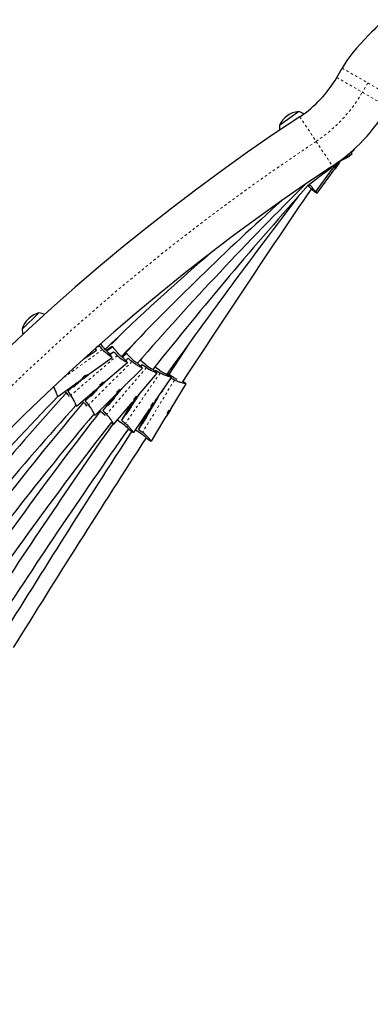
# Model space of a CAD drawing. Units: millimetres. Extents: x -94 to 549, y -16 to 553.
# Drawn here: x 142 to 156, y 236 to 276 of the extents above; entities that cross this region are included whole.
import ezdxf

# ---------------------------------------------------------------- set-up
doc = ezdxf.new("R2010")
doc.units = ezdxf.units.MM
doc.linetypes.add('PHANTOM', pattern=[0.0127, 0.00635, -0.00127, 0.00127, -0.00127, 0.00127, -0.00127])

msp = doc.modelspace()

# ---------------------------------------------------------------- linework, layer by layer
at = {"linetype": 'Continuous', "lineweight": 25}
for p, q in [((154.4487, 273.2982), (154.66492, 273.67269)), ((152.14665, 271.38308), (152.8747, 271.90488)), ((152.8747, 271.90488), (152.90865, 271.92921)), ((155.15121, 270.39651), (155.13843, 270.41312)), ((154.54596, 269.92962), (154.96835, 270.1435)), ((154.67834, 270.02863), (154.88769, 270.12634)), ((154.8877, 270.12633), (154.86441, 270.17622)), ((154.96836, 270.14349), (154.92592, 270.22729)), ((154.95485, 270.17016), (155.0618, 270.23467)), ((155.0618, 270.23466), (155.01851, 270.30643)), ((155.02345, 270.29824), (155.1512, 270.39652)), ((153.59532, 268.69221), (154.27503, 269.62757)), ((154.08979, 269.57147), (154.16733, 269.63194)), ((154.16733, 269.63194), (154.09007, 269.57305)), ((154.23474, 269.69153), (154.50113, 269.89645)), ((154.23855, 269.68658), (154.23474, 269.69153)), ((154.27503, 269.62757), (154.28008, 269.6239)), ((154.39028, 269.77653), (154.33293, 269.69641)), ((154.33293, 269.69641), (154.39033, 269.77463)), ((154.3894, 269.7753), (154.39033, 269.77463)), ((154.44769, 269.85474), (154.39028, 269.77653)), ((154.39033, 269.77463), (154.44769, 269.85474)), ((154.45664, 269.7394), (154.39936, 269.65923)), ((154.39936, 269.65923), (154.45669, 269.73749)), ((154.45576, 269.73817), (154.45669, 269.73749)), ((154.51398, 269.81766), (154.45664, 269.7394)), ((154.45669, 269.73749), (154.51398, 269.81766)), ((154.49481, 269.89264), (154.60921, 269.96165)), ((154.56676, 269.89022), (154.5617, 269.89389)), ((154.56171, 269.89388), (154.61182, 269.96297)), ((153.30132, 268.97349), (153.93751, 269.46288)), ((153.66262, 268.65438), (154.34152, 269.59033)), ((153.9375, 269.46289), (153.94131, 269.45794)), ((154.09007, 269.57305), (154.01253, 269.51257)), ((154.01253, 269.51257), (154.08979, 269.57147)), ((154.08913, 269.57232), (154.08979, 269.57147)), ((154.34152, 269.59034), (154.34657, 269.58667)), ((153.41741, 268.82149), (153.5953, 268.69222)), ((153.60055, 268.69941), (153.66261, 268.65439)), ((141.80646, 263.194), (142.47128, 263.82776)), ((142.47128, 263.82776), (142.48504, 263.84087)), ((144.90323, 262.53129), (144.77193, 262.43617)), ((145.05033, 262.48791), (144.96439, 262.60682)), ((145.40573, 262.5907), (145.38623, 262.61356)), ((145.63592, 262.24891), (145.42317, 262.49815)), ((148.53442, 262.6475), (147.69812, 261.37411)), ((144.28987, 262.00407), (144.80115, 262.34579)), ((144.80146, 262.34489), (144.75226, 262.41867)), ((145.41974, 262.0592), (145.29066, 262.23779)), ((145.48629, 262.28124), (145.34599, 262.16125)), ((146.2152, 261.99954), (145.9844, 262.23215)), ((146.00604, 262.27492), (145.98679, 262.29431)), ((144.48291, 261.38152), (145.41949, 262.06)), ((145.1587, 261.09916), (146.03766, 261.85083)), ((146.03778, 261.85025), (145.89527, 262.01721)), ((146.06402, 262.02147), (145.97075, 261.92878)), ((146.6449, 261.63103), (146.49045, 261.78669)), ((146.78271, 261.75684), (146.5542, 261.95221)), ((146.63074, 261.7673), (146.57474, 261.70173)), ((146.5849, 261.98384), (146.5832, 261.98529)), ((146.61521, 262.02177), (146.5849, 261.98384)), ((144.4125, 261.32493), (144.3303, 261.27019)), ((144.33836, 261.26381), (144.4125, 261.32493)), ((144.48629, 261.37683), (144.48263, 261.38191)), ((145.82454, 260.81622), (146.64491, 261.6314)), ((146.48931, 260.54433), (147.24037, 261.42372)), ((147.24017, 261.4236), (147.07344, 261.56615)), ((147.32494, 261.5388), (147.13425, 261.67012)), ((147.14674, 261.50348), (147.17332, 261.53463)), ((147.17332, 261.53463), (147.14998, 261.50071)), ((147.81341, 261.25353), (147.63265, 261.37801)), ((147.89426, 261.2546), (147.64314, 261.40761)), ((147.67774, 261.43465), (147.6671, 261.44114)), ((147.67189, 261.39107), (147.69858, 261.37481)), ((143.2436, 260.48373), (144.17922, 261.16152)), ((144.16481, 261.12021), (144.14853, 261.13928)), ((144.16453, 261.15087), (144.14956, 261.13807)), ((144.1787, 261.16224), (144.18236, 261.15717)), ((144.3303, 261.27019), (144.25615, 261.20907)), ((144.25615, 261.20907), (144.33836, 261.26381)), ((144.33263, 261.27174), (144.33836, 261.26381)), ((145.01572, 260.97633), (144.94648, 260.90898)), ((144.94648, 260.90898), (145.02387, 260.96985)), ((145.0931, 261.03721), (145.01572, 260.97633)), ((145.01729, 260.97756), (145.02387, 260.96985)), ((145.02387, 260.96985), (145.0931, 261.03721)), ((145.16241, 261.09482), (145.15835, 261.09958)), ((147.15823, 260.30082), (147.81387, 261.25335)), ((147.79626, 260.00846), (148.39784, 260.99593)), ((148.39722, 260.99626), (148.25388, 261.0836)), ((143.6556, 260.55536), (143.53596, 260.69552)), ((143.86456, 260.89435), (143.64027, 260.70254)), ((143.85932, 260.90049), (143.87959, 260.87675)), ((143.99552, 260.10442), (144.87371, 260.85543)), ((144.5449, 260.52356), (144.56689, 260.5014)), ((144.73873, 259.73728), (145.55853, 260.55189)), ((144.83309, 260.76553), (144.81111, 260.78768)), ((144.89874, 260.86356), (144.8167, 260.78204)), ((144.87312, 260.85612), (144.87718, 260.85136)), ((145.66591, 260.6376), (145.48913, 260.43062)), ((145.5579, 260.55253), (145.5623, 260.54809)), ((145.69129, 260.68344), (145.62704, 260.61066)), ((145.62704, 260.61066), (145.69952, 260.67687)), ((145.76377, 260.74964), (145.69129, 260.68344)), ((145.69218, 260.68426), (145.69952, 260.67687)), ((145.69952, 260.67687), (145.76377, 260.74964)), ((145.8285, 260.81222), (145.8241, 260.81665)), ((146.49354, 260.54071), (146.48879, 260.54477)), ((146.50155, 260.55866), (146.4908, 260.54305)), ((147.40558, 260.66018), (147.41269, 260.65585)), ((147.56747, 260.89308), (147.57444, 260.9055)), ((143.24099, 260.48577), (143.2416, 260.48492)), ((143.24381, 260.48395), (143.242, 260.48452)), ((143.97161, 260.13131), (143.9937, 260.10543)), ((144.36672, 260.16276), (144.22765, 260.30293)), ((144.5507, 260.51772), (144.34091, 260.30926)), ((145.24559, 260.14546), (145.05306, 259.92004)), ((145.23925, 260.15088), (145.26297, 260.1306)), ((145.50666, 260.41562), (145.48294, 260.4359)), ((145.49508, 259.38022), (146.24577, 260.25917)), ((146.42023, 260.44051), (146.1771, 260.08729)), ((146.2451, 260.25974), (146.24985, 260.25569)), ((146.36753, 260.40153), (146.30918, 260.32327)), ((146.30918, 260.32327), (146.37585, 260.39487)), ((146.4342, 260.47312), (146.36753, 260.40153)), ((146.36776, 260.40178), (146.37585, 260.39487)), ((146.37585, 260.39487), (146.4342, 260.47312)), ((147.25787, 260.44558), (146.82954, 259.7425)), ((147.05217, 260.14666), (147.00195, 260.06216)), ((147.00195, 260.06216), (147.06063, 260.1399)), ((147.05178, 260.146), (147.06063, 260.1399)), ((147.11085, 260.2244), (147.05217, 260.14666)), ((147.06063, 260.1399), (147.11085, 260.2244)), ((147.16275, 260.29771), (147.15761, 260.30125)), ((143.99573, 260.10463), (143.99393, 260.10522)), ((144.692, 259.78361), (144.73712, 259.73814)), ((145.09025, 259.7752), (144.92181, 259.91921)), ((145.96448, 259.7784), (145.7959, 259.53348)), ((145.95757, 259.78316), (145.98327, 259.76546)), ((146.19596, 260.07431), (146.17026, 260.09201)), ((146.29011, 259.0396), (146.94561, 259.99192)), ((146.84905, 259.73061), (146.8224, 259.74685)), ((146.94491, 259.9924), (146.95006, 259.98886)), ((147.69908, 259.84891), (147.65347, 259.76142)), ((147.65347, 259.76142), (147.70762, 259.8421)), ((147.69844, 259.84769), (147.70762, 259.8421)), ((147.75323, 259.92958), (147.69908, 259.84891)), ((147.70762, 259.8421), (147.75323, 259.92958)), ((147.80091, 260.00562), (147.79558, 260.00887)), ((145.39714, 259.46349), (145.49372, 259.38091)), ((145.8473, 259.39207), (145.6319, 259.54041)), ((146.63443, 259.42225), (146.4795, 259.16792)), ((146.62727, 259.42661), (146.65392, 259.41037)), ((146.99961, 258.7008), (147.60115, 259.68821)), ((147.60046, 259.68863), (147.60579, 259.68538)), ((146.1082, 259.16471), (146.28912, 259.04012)), ((146.53835, 259.02895), (146.35829, 259.13866)), ((146.81129, 258.8155), (146.99882, 258.70124))]:
    msp.add_line(p, q, dxfattribs=at)
at = {"linetype": 'PHANTOM', "lineweight": 18}
for p, q in [((154.66492, 273.67269), (155.69332, 273.07894)), ((154.4487, 273.2982), (155.47711, 272.70445)), ((155.69332, 273.07894), (155.47711, 272.70445)), ((155.69332, 273.07894), (156.72173, 272.48519)), ((155.47711, 272.70445), (156.50551, 272.1107)), ((152.96515, 271.7225), (153.61971, 270.73169)), ((153.61971, 270.73169), (154.27427, 269.74088)), ((145.03775, 262.37453), (143.39811, 261.18672)), ((145.63293, 262.1357), (143.76199, 260.53569)), ((146.22107, 261.8872), (144.47469, 260.15187)), ((146.79817, 261.64619), (145.1992, 259.774)), ((147.35236, 261.43143), (145.95634, 259.40327)), ((147.92792, 261.14949), (146.6469, 259.04678))]:
    msp.add_line(p, q, dxfattribs=at)
at = {"linetype": 'Continuous', "lineweight": 25, "flags": 128}
for points in [[(157.26031, 276.79304), (157.17712, 276.65515), (157.09915, 276.53586), (157.02835, 276.43406), (156.96615, 276.34874), (156.87315, 276.2274), (156.77088, 276.10099), (156.65761, 275.9678), (156.53318, 275.82794), (156.39511, 275.6787), (156.27024, 275.54759), (156.16259, 275.43656), (156.08036, 275.35256), (156.01338, 275.28444), (155.94601, 275.21601), (155.84551, 275.11382), (155.71139, 274.97646), (155.57498, 274.83441), (155.41794, 274.66605), (155.24306, 274.46942), (155.05467, 274.24152), (154.85903, 273.97798), (154.66489, 273.6727)], [(155.15082, 270.39674), (155.15094, 270.39667), (155.14188, 270.40199), (155.13243, 270.4076), (155.12623, 270.41134)], [(154.88736, 270.12665), (154.88746, 270.12653), (154.87971, 270.1336), (154.87166, 270.14109), (154.86163, 270.15058), (154.84659, 270.16522)], [(154.96801, 270.1438), (154.96811, 270.14368), (154.96015, 270.15051), (154.95187, 270.15775), (154.94155, 270.16692), (154.9138, 270.19227), (154.89968, 270.20561)], [(155.06144, 270.23494), (155.06155, 270.23484), (155.05312, 270.2411), (155.04434, 270.24772), (155.03337, 270.25612), (155.00384, 270.27937), (154.99193, 270.28907)], [(154.20581, 269.6606), (154.22662, 269.6769), (154.23729, 269.68544), (154.23703, 269.68559), (154.22586, 269.67733), (154.20461, 269.66128), (154.17485, 269.63863), (154.1388, 269.61105), (154.09912, 269.5806), (154.05876, 269.54953), (154.02071, 269.52014), (153.98779, 269.49462), (153.96245, 269.47486), (153.94657, 269.46232), (153.94131, 269.45793), (153.94708, 269.46203), (153.96345, 269.4743), (153.98919, 269.49383), (154.02241, 269.51918), (154.06063, 269.54847), (154.10102, 269.57952), (154.1406, 269.61003), (154.17641, 269.63774), (154.20581, 269.6606)], [(154.44639, 269.85434), (154.42632, 269.82688), (154.39688, 269.78647), (154.36695, 269.74525), (154.33875, 269.70628), (154.31438, 269.67244), (154.29563, 269.64626), (154.28391, 269.62967), (154.28008, 269.6239), (154.28443, 269.62938), (154.29663, 269.6457), (154.31577, 269.67166), (154.34044, 269.70532), (154.36882, 269.74419), (154.39878, 269.78539), (154.42812, 269.82587), (154.45156, 269.85832)], [(154.3102, 269.72012), (154.32722, 269.74366), (154.35655, 269.78414), (154.35836, 269.78662)], [(154.54267, 269.85584), (154.55803, 269.87744), (154.56586, 269.88873), (154.56561, 269.88888), (154.55727, 269.87787), (154.54147, 269.85652), (154.51938, 269.82641), (154.49264, 269.78978), (154.46323, 269.74934), (154.43333, 269.70809), (154.40517, 269.6691), (154.38083, 269.63524), (154.36211, 269.60904), (154.3504, 269.59244), (154.34658, 269.58667), (154.35092, 269.59215), (154.3631, 269.60848), (154.38222, 269.63446), (154.40687, 269.66814), (154.4352, 269.70704), (154.46513, 269.74826), (154.49443, 269.78876), (154.52094, 269.82553), (154.54267, 269.85584)], [(153.5951, 268.69255), (153.59513, 268.69243), (153.58939, 268.70116), (153.58343, 268.71037), (153.5759, 268.72192), (153.55506, 268.75315), (153.54166, 268.77259), (153.52603, 268.79462), (153.48828, 268.84505), (153.46603, 268.87297), (153.44119, 268.90266), (153.414, 268.93342), (153.38399, 268.96539), (153.35154, 268.99774), (153.34296, 269.00552)], [(153.6624, 268.65473), (153.66243, 268.65461), (153.65669, 268.66333), (153.65072, 268.67254), (153.64318, 268.68408), (153.62231, 268.71529), (153.61733, 268.7225)], [(145.87606, 263.08153), (145.47289, 262.66114), (145.40573, 262.5907)], [(144.82821, 262.48618), (144.8447, 262.4963), (144.90323, 262.53129)], [(146.41175, 262.73659), (146.10628, 262.38937), (146.00604, 262.27492)], [(144.80079, 262.34577), (144.80094, 262.34565), (144.79942, 262.34648), (144.78709, 262.35446), (144.77623, 262.36172), (144.76324, 262.37057), (144.73244, 262.39223)], [(145.41922, 262.05988), (145.41927, 262.05985), (145.41776, 262.0607), (145.40523, 262.06836), (145.39415, 262.07528), (145.38087, 262.0837), (145.34632, 262.10629), (145.32532, 262.12052), (145.30178, 262.13696), (145.24863, 262.17621), (145.2195, 262.19914), (145.18872, 262.22461), (145.15701, 262.25236), (145.12424, 262.28287), (145.09124, 262.31573), (145.03775, 262.37453)], [(145.29056, 262.23772), (145.29109, 262.23717), (145.28774, 262.23931), (145.27779, 262.24716), (145.26114, 262.26102), (145.23922, 262.28009), (145.21192, 262.30504), (145.18101, 262.335), (145.1467, 262.37062), (145.11211, 262.40944), (145.07671, 262.45279), (145.05033, 262.48791)], [(145.89524, 262.01719), (145.89539, 262.01706), (145.89199, 262.01914), (145.88155, 262.02636), (145.86394, 262.03903), (145.84065, 262.05645), (145.81151, 262.07928), (145.77836, 262.10679), (145.74135, 262.13964), (145.70379, 262.17562), (145.66503, 262.21602), (145.63592, 262.24891)], [(145.96342, 261.93737), (146.01204, 261.97877), (146.06402, 262.02147)], [(146.44337, 261.81756), (146.45312, 261.81085), (146.47303, 261.79775), (146.48601, 261.78946), (146.49061, 261.78652), (146.48718, 261.78853), (146.47632, 261.79514), (146.45791, 261.80664), (146.43347, 261.82243), (146.40279, 261.84318), (146.36774, 261.86825), (146.32843, 261.89835), (146.28833, 261.93149), (146.24668, 261.96892), (146.2152, 261.99954)], [(146.64469, 261.63119), (146.6447, 261.63119), (146.64323, 261.63212), (146.62998, 261.6384), (146.61811, 261.64385), (146.60383, 261.65042), (146.56648, 261.66796), (146.54366, 261.67904), (146.51798, 261.69191), (146.45963, 261.72294), (146.42741, 261.74129), (146.39314, 261.76189), (146.35761, 261.78457), (146.32058, 261.80978), (146.28295, 261.83726), (146.22107, 261.8872)], [(146.56904, 261.70748), (146.58267, 261.72097), (146.63074, 261.7673)], [(144.45764, 261.34911), (144.47707, 261.36585), (144.48592, 261.37526), (144.48352, 261.37664), (144.47006, 261.36989), (144.44653, 261.35551), (144.41468, 261.33456), (144.37687, 261.30861), (144.3359, 261.27957), (144.29482, 261.24959), (144.25667, 261.22091), (144.22428, 261.19565), (144.20005, 261.17567), (144.18578, 261.16247), (144.18252, 261.15703), (144.19053, 261.15974), (144.2092, 261.1704), (144.23715, 261.18823), (144.2723, 261.2119), (144.31206, 261.23966), (144.35347, 261.26944), (144.39346, 261.29905), (144.42906, 261.32628), (144.45764, 261.34911)], [(147.24013, 261.42349), (147.24017, 261.42349), (147.23872, 261.42446), (147.22518, 261.42998), (147.21299, 261.43461), (147.1983, 261.44015), (147.1598, 261.45488), (147.13622, 261.4642), (147.10965, 261.47506), (147.04909, 261.50147), (147.01553, 261.51724), (146.97975, 261.53507), (146.94253, 261.55486), (146.9036, 261.57704), (146.86389, 261.60141), (146.79817, 261.64619)], [(147.81364, 261.25309), (147.8137, 261.2531), (147.81226, 261.25413), (147.79844, 261.25865), (147.78595, 261.2622), (147.77087, 261.26638), (147.73124, 261.27741), (147.70691, 261.28442), (147.67945, 261.29263), (147.61663, 261.31292), (147.58169, 261.32526), (147.54431, 261.33941), (147.50529, 261.35533), (147.46432, 261.37344), (147.42233, 261.39364), (147.35236, 261.43143)], [(147.67161, 261.39026), (147.67596, 261.40361), (147.68045, 261.42505), (147.67766, 261.4347), (147.66763, 261.43245), (147.65155, 261.41938)], [(144.0134, 261.00356), (143.97529, 260.9705), (143.94065, 260.93951), (143.91207, 260.9129), (143.89165, 260.89263), (143.88091, 260.88022), (143.88065, 260.87657), (143.89089, 260.88197), (143.91087, 260.89601), (143.93911, 260.91765), (143.95557, 260.93074)], [(144.01926, 261.00017), (144.00131, 260.9845), (143.98654, 260.97096), (143.9772, 260.9616), (143.9747, 260.95786), (143.97944, 260.96031), (143.99069, 260.96856), (144.00673, 260.98137), (144.02513, 260.99679), (144.04308, 261.01246), (144.05785, 261.026), (144.06719, 261.03535), (144.06969, 261.03909), (144.06495, 261.03665), (144.0537, 261.02839), (144.03766, 261.01559), (144.01926, 261.00017)], [(144.10384, 261.05754), (144.11893, 261.07143), (144.14367, 261.09509), (144.15939, 261.11159), (144.16494, 261.11969), (144.1599, 261.11881), (144.14465, 261.109), (144.12032, 261.09099), (144.08871, 261.06613), (144.05217, 261.03624), (144.0134, 261.00356)], [(145.13587, 261.06441), (145.15398, 261.08283), (145.16214, 261.09311), (145.15974, 261.09449), (145.14697, 261.08687), (145.12476, 261.07081), (145.09476, 261.0475), (145.05921, 261.01867), (145.02073, 260.98647), (144.98219, 260.95327), (144.94643, 260.92154), (144.91611, 260.89363), (144.89349, 260.87162), (144.88023, 260.85713), (144.87732, 260.85125), (144.88498, 260.8544), (144.90264, 260.86635), (144.92898, 260.88622), (144.96206, 260.91253), (144.99943, 260.94334), (145.0383, 260.97635), (145.0758, 261.00912), (145.10915, 261.03921), (145.13587, 261.06441)], [(148.39762, 260.99566), (148.39768, 260.99567), (148.39626, 260.99673), (148.38233, 261.00071), (148.36972, 261.00367), (148.35449, 261.00711), (148.31441, 261.01612), (148.28978, 261.02185), (148.26196, 261.02862), (148.19819, 261.04555), (148.16266, 261.056), (148.12459, 261.06811), (148.08478, 261.08189), (148.04289, 261.09774), (147.99986, 261.11561), (147.92792, 261.14949)], [(143.24086, 260.48664), (143.23554, 260.49657), (143.23088, 260.50815), (143.22561, 260.52237), (143.2122, 260.56028), (143.20394, 260.58374), (143.19442, 260.61034), (143.17145, 260.67145), (143.15775, 260.70555), (143.14224, 260.74209), (143.12497, 260.78029), (143.10552, 260.82046), (143.08404, 260.86166), (143.07544, 260.87652)], [(143.71686, 260.47833), (143.6836, 260.52151), (143.6556, 260.55536)], [(143.99311, 260.10656), (143.98669, 260.11704), (143.98121, 260.12838), (143.97489, 260.14229), (143.95863, 260.17928), (143.94858, 260.20214), (143.93703, 260.22802), (143.90934, 260.28733), (143.893, 260.32033), (143.87465, 260.3556), (143.85441, 260.39237), (143.83183, 260.43091), (143.80713, 260.47031), (143.76199, 260.53569)], [(144.69119, 260.63854), (144.65564, 260.6027), (144.62337, 260.56914), (144.59679, 260.54035), (144.57786, 260.51847), (144.56799, 260.50511), (144.56791, 260.50128), (144.57762, 260.50725), (144.59641, 260.52257), (144.62288, 260.54613), (144.6383, 260.56037)], [(144.69705, 260.63516), (144.68031, 260.61817), (144.66657, 260.60351), (144.65791, 260.59342), (144.65566, 260.58941), (144.66015, 260.59212), (144.67071, 260.60112), (144.68573, 260.61504), (144.70292, 260.63177), (144.71966, 260.64876), (144.7334, 260.66341), (144.74206, 260.67351), (144.74432, 260.67751), (144.73982, 260.67481), (144.72926, 260.66581), (144.71424, 260.65188), (144.69705, 260.63516)], [(144.7767, 260.69789), (144.79074, 260.71292), (144.81371, 260.7385), (144.82824, 260.75628), (144.83327, 260.76496), (144.8284, 260.76388), (144.81402, 260.75313), (144.79118, 260.73351), (144.76157, 260.70646), (144.7274, 260.67401), (144.69119, 260.63854)], [(145.80412, 260.77946), (145.82089, 260.79934), (145.82835, 260.81038), (145.82595, 260.81176), (145.81387, 260.80338), (145.79301, 260.78586), (145.7649, 260.7605), (145.73164, 260.72919), (145.69569, 260.69423), (145.65973, 260.65823), (145.6264, 260.62386), (145.5982, 260.59366), (145.5772, 260.56988), (145.56497, 260.55427), (145.56241, 260.54801), (145.56972, 260.55154), (145.58635, 260.56461), (145.61106, 260.58625), (145.64203, 260.61486), (145.67696, 260.6483), (145.71326, 260.68411), (145.74823, 260.71963), (145.77929, 260.75222), (145.80412, 260.77946)], [(146.4717, 260.50559), (146.48688, 260.52695), (146.49352, 260.53875), (146.49112, 260.54013), (146.47987, 260.53099), (146.46059, 260.51199), (146.43472, 260.48456), (146.40417, 260.45072), (146.37122, 260.41299), (146.3383, 260.37416), (146.30786, 260.33711), (146.28215, 260.30459), (146.26308, 260.27902), (146.25207, 260.26228), (146.24993, 260.25563), (146.25682, 260.25955), (146.27223, 260.27375), (146.29501, 260.29718), (146.32349, 260.3281), (146.35554, 260.36423), (146.38878, 260.40287), (146.42076, 260.44116), (146.4491, 260.47627), (146.4717, 260.50559)], [(147.42752, 260.69204), (147.41959, 260.67613), (147.41295, 260.66023), (147.41353, 260.65587), (147.42128, 260.66339), (147.43563, 260.68222), (147.45551, 260.71098), (147.46701, 260.72831)], [(147.4787, 260.7664), (147.47774, 260.76259), (147.48133, 260.76601), (147.48933, 260.77703), (147.50052, 260.79398), (147.51319, 260.81428), (147.52326, 260.83113)], [(144.42765, 260.09706), (144.39716, 260.1311), (144.36672, 260.16276)], [(144.73895, 259.7375), (144.73894, 259.73749), (144.73716, 259.73811), (144.72922, 259.74967), (144.72299, 259.76072), (144.71572, 259.77425), (144.69689, 259.8102), (144.68523, 259.83238), (144.67184, 259.85745), (144.63992, 259.91475), (144.62122, 259.94654), (144.60033, 259.98043), (144.57745, 260.01567), (144.55209, 260.05248), (144.52455, 260.08998), (144.47469, 260.15187)], [(145.37602, 260.27819), (145.3435, 260.23954), (145.31404, 260.20337), (145.28982, 260.17238), (145.27266, 260.14886), (145.26381, 260.13456), (145.26394, 260.13053), (145.27303, 260.13707), (145.29041, 260.15371), (145.3148, 260.1792), (145.32897, 260.19459)], [(145.38189, 260.2748), (145.36658, 260.25649), (145.35404, 260.2407), (145.3462, 260.22985), (145.34423, 260.22559), (145.34844, 260.22856), (145.35819, 260.23831), (145.37199, 260.25336), (145.38775, 260.27142), (145.40306, 260.28973), (145.41559, 260.30552), (145.42344, 260.31637), (145.42541, 260.32063), (145.42119, 260.31766), (145.41144, 260.30791), (145.39764, 260.29286), (145.38189, 260.2748)], [(145.45569, 260.34296), (145.46848, 260.35915), (145.48937, 260.38666), (145.5025, 260.40575), (145.5069, 260.415), (145.50225, 260.41373), (145.48888, 260.40203), (145.4678, 260.38077), (145.44057, 260.35153), (145.4092, 260.31647), (145.37602, 260.27819)], [(147.14442, 260.25989), (147.15742, 260.28292), (147.16292, 260.2956), (147.16052, 260.29698), (147.1504, 260.28696), (147.13331, 260.26629), (147.11052, 260.23649), (147.08371, 260.19978), (147.05487, 260.15888), (147.02615, 260.11682), (146.99968, 260.07673), (146.97741, 260.04157), (146.961, 260.01395), (146.95166, 259.99593), (146.95009, 259.98884), (146.95641, 259.99319), (146.97014, 260.00869), (146.99027, 260.03416), (147.01531, 260.06773), (147.04339, 260.1069), (147.07244, 260.14876), (147.1003, 260.19023), (147.1249, 260.22821), (147.14442, 260.25989)], [(145.14264, 259.72764), (145.12317, 259.74612), (145.09025, 259.7752)], [(145.49527, 259.38048), (145.49527, 259.38044), (145.49353, 259.38107), (145.48485, 259.39229), (145.47783, 259.40296), (145.46956, 259.41601), (145.44801, 259.4506), (145.43466, 259.47189), (145.41934, 259.49592), (145.38298, 259.55067), (145.3618, 259.58093), (145.33827, 259.6131), (145.31262, 259.64644), (145.28439, 259.68114), (145.25391, 259.71633), (145.1992, 259.774)], [(146.08082, 259.92496), (146.05246, 259.8831), (146.02686, 259.84397), (146.00591, 259.81047), (145.99117, 259.78509), (145.98374, 259.7697), (145.98415, 259.76545), (145.99239, 259.77265), (146.00783, 259.79078), (146.02934, 259.81847), (146.04181, 259.83518)], [(146.08668, 259.92158), (146.07334, 259.90174), (146.06248, 259.88468), (146.05575, 259.87297), (146.05418, 259.8684), (146.05799, 259.87167), (146.06663, 259.88228), (146.07876, 259.89862), (146.09254, 259.91819), (146.10588, 259.93802), (146.11674, 259.95509), (146.12347, 259.9668), (146.12505, 259.97136), (146.12123, 259.96809), (146.1126, 259.95748), (146.10046, 259.94115), (146.08668, 259.92158)], [(146.1534, 259.9974), (146.16353, 260.01341), (146.18154, 260.04313), (146.19273, 260.06371), (146.19627, 260.07362), (146.19191, 260.07213), (146.17996, 260.05935), (146.1613, 260.03622), (146.13733, 260.00447), (146.10982, 259.96644), (146.08082, 259.92496)], [(146.8087, 259.6476), (146.81987, 259.6676), (146.83625, 259.69838), (146.84635, 259.71967), (146.84941, 259.7299), (146.8452, 259.7283), (146.83405, 259.715), (146.81677, 259.69098), (146.79465, 259.65803), (146.76933, 259.61858), (146.74269, 259.57557)], [(147.78458, 259.96651), (147.79633, 259.99035), (147.80119, 260.00345), (147.79879, 260.00483), (147.78932, 259.99439), (147.77347, 259.97291), (147.75242, 259.94198), (147.72772, 259.9039), (147.70123, 259.86149), (147.67489, 259.81789), (147.65066, 259.77634), (147.63033, 259.73991), (147.61543, 259.71132), (147.60704, 259.69268), (147.6058, 259.68538), (147.61179, 259.68995), (147.62457, 259.70605), (147.6432, 259.7325), (147.66628, 259.76733), (147.69212, 259.80796), (147.71879, 259.85137), (147.74431, 259.89435), (147.7668, 259.9337), (147.78458, 259.96651)], [(146.29027, 259.03991), (146.29028, 259.03985), (146.28859, 259.04051), (146.27901, 259.0512), (146.27103, 259.0613), (146.26155, 259.07362), (146.23672, 259.10616), (146.22132, 259.12613), (146.20368, 259.14861), (146.16199, 259.1996), (146.13785, 259.22764), (146.11117, 259.25732), (146.08227, 259.28793), (146.05063, 259.31961), (146.0167, 259.35151), (145.95634, 259.40327)], [(146.74269, 259.57557), (146.71669, 259.53218), (146.69328, 259.49163), (146.67419, 259.45693), (146.66082, 259.43066), (146.65418, 259.41475), (146.65476, 259.41039), (146.66251, 259.41791), (146.67686, 259.43675), (146.69674, 259.4655), (146.70823, 259.48283)], [(146.74855, 259.57218), (146.73633, 259.55163), (146.72642, 259.53395), (146.72032, 259.52183), (146.71897, 259.51712), (146.72256, 259.52053), (146.73056, 259.53155), (146.74175, 259.5485), (146.75442, 259.5688), (146.76664, 259.58935), (146.77655, 259.60704), (146.78265, 259.61916), (146.784, 259.62387), (146.7804, 259.62045), (146.7724, 259.60943), (146.76122, 259.59248), (146.74855, 259.57218)], [(146.99975, 258.70112), (146.99976, 258.70106), (146.9981, 258.70175), (146.98807, 258.71211), (146.9796, 258.72186), (146.96951, 258.73374), (146.94302, 258.76506), (146.92658, 258.78423), (146.90776, 258.80578), (146.86339, 258.85454), (146.83777, 258.88127), (146.80952, 258.90949), (146.77898, 258.9385), (146.74565, 258.96841), (146.71002, 258.99842), (146.6469, 259.04678)]]:
    msp.add_lwpolyline(points, dxfattribs=at)
at = {"linetype": 'Continuous', "lineweight": 25}
for centre, radius, start, end in [((150.36756, 275.65445), 4.7125, 303.450197, 330), ((150.36756, 275.65445), 7.0875, 303.450197, 330), ((200.47272, 199.81065), 86.1875, 123.4501972, 176.5498028), ((153.00325, 270.99257), 0.94141, 95.766867, 155.492536), ((152.73115, 271.18442), 0.76565, 58.509174, 76.594947), ((152.90899, 271.31188), 0.76565, 174.664457, 189.882183), ((200.47272, 199.81065), 83.8125, 123.4501972, 176.5498028), ((173.13291, 244.81633), 31.26512, 127.392281, 127.737532), ((178.06269, 252.61535), 29.19472, 143.863926, 144.224468), ((250.25937, 171.06631), 137.89492, 134.7338207, 138.8420601), ((286.87655, 149.92537), 178.9268, 138.2911724, 141.3913131), ((152.16653, 267.74119), 1.65308, 40.817168, 47.125397), ((374.06109, 99.58936), 278.29883, 142.6252646, 144.4535321), ((573.37558, -17.27648), 508.14552, 145.7352317, 146.7841233), ((227.99479, 183.92077), 113.436, 131.8996518, 136.4384546), ((212.47438, 192.88149), 96.76457, 130.6765071, 134.0948668), ((142.70906, 262.92651), 0.94141, 103.766867, 163.492536), ((142.41291, 263.07862), 0.76565, 66.75039, 84.594947), ((142.57128, 263.22959), 0.76565, 182.664457, 198.552108), ((146.85527, 260.20765), 2.70136, 122.015068, 127.96574), ((146.40885, 263.46734), 1.66178, 220.899403, 227.550109), ((146.4558, 260.77277), 1.97914, 120.109289, 128.868443), ((148.11959, 258.50932), 4.60018, 124.92017, 127.212109), ((146.83625, 263.41376), 1.75539, 226.725421, 242.925791), ((147.23664, 260.48552), 2.14914, 125.638535, 131.631213), ((146.83365, 260.97867), 1.48184, 122.639258, 132.556911), ((146.77838, 263.19478), 1.47177, 228.458975, 232.92573), ((146.69416, 261.76722), 0.22822, 116.471128, 133.287634), ((147.79503, 262.98197), 1.58925, 230.432994, 242.992549), ((146.32349, 258.51506), 3.4361, 124.389094, 127.452042), ((148.36204, 263.14588), 1.91266, 237.164714, 247.578415), ((148.07844, 256.42276), 6.16553, 132.484167, 136.040805), ((144.49806, 260.35825), 0.83786, 127.435235, 139.671393), ((147.15287, 258.47433), 3.32621, 128.954562, 132.118978), ((148.59377, 262.40446), 1.34592, 238.685898, 245.073445), ((227.99479, 183.92077), 114.061, 137.7335089, 142.8132357), ((149.90191, 255.67908), 7.23624, 136.114995, 140.218723), ((145.22751, 260.02975), 0.84249, 131.504048, 144.117198), ((145.33069, 260.0643), 0.89064, 125.688781, 137.962095), ((147.95457, 258.40334), 3.2485, 133.197975, 136.438318), ((212.47438, 192.88149), 96.76457, 135.6812668, 141.6138329), ((227.99479, 183.92077), 113.436, 137.7914677, 142.8399328), ((250.25937, 171.06631), 138.51992, 139.9183687, 144.0861049), ((152.48646, 254.64005), 9.11777, 140.253876, 144.613552), ((145.95403, 259.72047), 0.83436, 136.152633, 148.945858), ((146.04243, 259.77326), 0.86724, 130.175391, 142.727943), ((155.02994, 254.28227), 10.62275, 145.769129, 150.373997), ((148.7629, 258.35385), 3.18723, 137.84913, 141.151953), ((149.60999, 258.38476), 3.14189, 143.784296, 147.134923), ((250.25937, 171.06631), 137.89492, 139.95682, 144.1058159), ((286.87655, 149.92537), 179.5518, 142.2301023, 145.4356509), ((146.7119, 259.43139), 0.83232, 142.101579, 154.99935), ((146.77884, 259.50375), 0.84641, 135.97275, 148.764603), ((155.81452, 254.53086), 10.42329, 149.130109, 153.584615), ((147.4568, 259.19764), 0.8391, 139.117072, 151.982202), ((150.34246, 258.23746), 3.13182, 146.968678, 150.33011), ((286.87655, 149.92537), 178.9268, 142.25177, 145.435246), ((374.06109, 99.58936), 278.92383, 145.0417899, 147.0628531), ((144.01226, 257.01923), 2.99962, 45.67017, 52.283317), ((147.40247, 259.11652), 0.83491, 145.300753, 158.197504), ((374.06109, 99.58936), 278.29883, 145.0052342, 147.0630601), ((573.37558, -17.27648), 508.77052, 147.0976224, 148.2180387), ((145.15935, 256.98114), 2.46884, 47.996474, 56.043726), ((573.37558, -17.27648), 508.14552, 147.0867643, 148.210851)]:
    msp.add_arc(centre, radius, start, end, dxfattribs=at)
at = {"linetype": 'PHANTOM', "lineweight": 18}
for centre, radius, start, end in [((150.36756, 275.65445), 5.9, 303.450197, 330), ((200.47272, 199.81065), 85, 123.4501972, 176.5498028)]:
    msp.add_arc(centre, radius, start, end, dxfattribs=at)
at = {"linetype": 'Continuous', "lineweight": 25}
for centre, major_axis, ratio, start_param, end_param in [((145.85326, 259.16542), (-4.52219, 6.20489), 0.17497071, 5.12427005, 5.153731), ((146.70314, 259.00102), (-5.00466, 5.82477), 0.17495007, 5.12436749, 5.15382844), ((147.52149, 258.8397), (-5.42356, 5.43848), 0.17493529, 5.12445725, 5.1539182), ((148.34218, 258.71347), (5.84733, -4.98145), 0.1749236, 1.98296217, 2.01242312), ((149.1915, 258.67292), (6.33039, -4.35233), 0.17491507, 1.98308567, 2.01254662), ((149.91716, 258.4966), (6.56138, -3.99589), 0.17491329, 1.9831516, 2.00510155), ((146.70314, 259.00102), (-5.00466, 5.82477), 0.17495007, 1.12854754, 1.15800849), ((147.52149, 258.8397), (-5.42356, 5.43848), 0.17493529, 1.1286373, 1.15809825), ((148.34218, 258.71347), (5.84733, -4.98145), 0.1749236, 4.27032753, 4.29978847), ((149.1915, 258.67292), (6.33039, -4.35233), 0.17491507, 4.27045103, 4.29991198), ((149.91716, 258.4966), (6.56138, -3.99589), 0.17491329, 4.27051696, 4.2999779)]:
    msp.add_ellipse(centre, major_axis=major_axis, ratio=ratio, start_param=start_param, end_param=end_param, dxfattribs=at)

doc.saveas('drawing.dxf')
